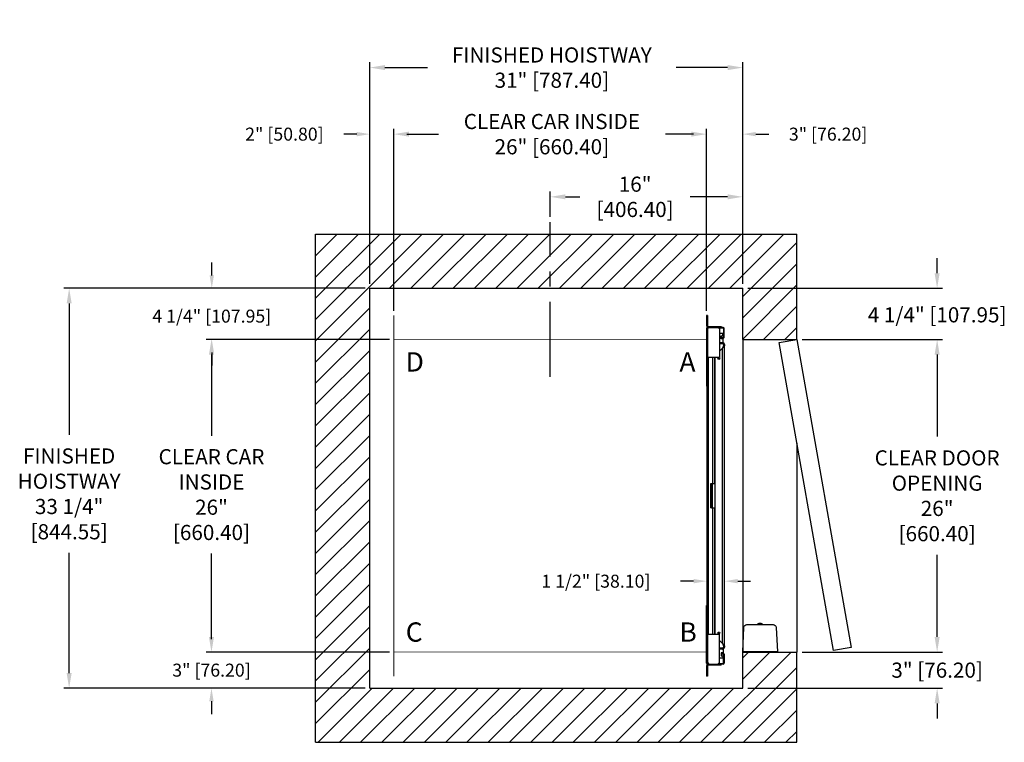
# Model space of a CAD drawing. Extents: x 234 to 315.8, y 113.8 to 173.9.
import ezdxf

# ---------------------------------------------------------------- set-up
doc = ezdxf.new("R2010")
doc.units = 0
doc.header["$MEASUREMENT"] = 0
doc.header["$PDMODE"] = 2
doc.linetypes.add('CENTER', pattern=[2, 1.25, -0.25, 0.25, -0.25])
doc.layers.get('DEFPOINTS').update_dxf_attribs({"color": 1, "linetype": 'CONTINUOUS'})
for name, color, linetype in [('CAR', 141, 'CONTINUOUS'), ('CEN', 2, 'CENTER'), ('DIM', 1, 'CONTINUOUS'), ('EMI', 6, 'CONTINUOUS'), ('WALL', 3, 'CONTINUOUS')]:
    doc.layers.add(name, color=color, linetype=linetype)
doc.styles.add('ROMANS', font='romans')
doc.styles.add('ROMANT', font='ROMANT.shx')
doc.styles.get("Standard").update_dxf_attribs({"font": 'txt', "height": 1})
doc.dimstyles.get("Standard").update_dxf_attribs({"dimtxt": 0.18, "dimasz": 0.18, "dimexe": 0.18, "dimexo": 0.0625, "dimgap": 0.09, "dimtad": 0, "dimtih": 1, "dimtoh": 1, "dimdec": 4, "dimzin": 0, "dimdsep": 46, "dimtxsty": 'Standard', "dimcen": 0.09, "dimadec": 0, "dimazin": 0, "dimtfac": 1, "dimtdec": 4, "dimtofl": 0, "dimtmove": 0, "dimatfit": 3, "dimfxl": 1, "dimtolj": 1, "dimtzin": 0, "dimarcsym": 0})

# ---------------------------------------------------------------- blocks, each defined once
blk = doc.blocks.new('*D17')
at = {"layer": 'DEFPOINTS', "color": 0, "transparency": 16777216}
for p in [(294.095, 169.944), (263.095, 151.589), (294.095, 151.589)]:
    blk.add_point(p, dxfattribs=at)
at = {"layer": 'DIM', "color": 0, "lineweight": -2, "transparency": 16777216}
for p, q in [((263.095, 152.026), (263.095, 170.381)), ((294.095, 152.026), (294.095, 170.381)), ((264.355, 169.944), (267.894, 169.944)), ((292.835, 169.944), (288.566, 169.944))]:
    blk.add_line(p, q, dxfattribs=at)
at = {"layer": 'DIM', "color": 0, "transparency": 16777216}
for points in [[(264.355, 170.154), (264.355, 169.734), (263.095, 169.944)], [(292.835, 170.154), (292.835, 169.734), (294.095, 169.944)]]:
    blk.add_solid(points, dxfattribs=at)
at = {"layer": 'DIM', "color": 0, "transparency": 16777216, "insert": (278.23, 169.944), "char_height": 1.26, "attachment_point": 5, "style": 'ROMANS'}
blk.add_mtext('\\A1;{\\fSegoe Print|b0|i0|c0|p2;FINISHED HOISTWAY}\\P31" [787.40]', dxfattribs=at)
blk = doc.blocks.new('*D18')
at = {"layer": 'DEFPOINTS', "color": 0, "transparency": 16777216}
for p in [(294.095, 164.41), (294.095, 151.589), (291.095, 149.339)]:
    blk.add_point(p, dxfattribs=at)
at = {"layer": 'DIM', "color": 0, "lineweight": -2, "transparency": 16777216}
for p, q in [((291.095, 149.714), (291.095, 164.785)), ((294.095, 151.964), (294.095, 164.785)), ((290.015, 164.41), (288.935, 164.41)), ((295.175, 164.41), (296.255, 164.41))]:
    blk.add_line(p, q, dxfattribs=at)
at = {"layer": 'DIM', "color": 0, "transparency": 16777216}
for points in [[(290.015, 164.59), (290.015, 164.23), (291.095, 164.41)], [(295.175, 164.59), (295.175, 164.23), (294.095, 164.41)]]:
    blk.add_solid(points, dxfattribs=at)
at = {"layer": 'DIM', "color": 0, "transparency": 16777216, "insert": (301.192, 164.41), "char_height": 1.08, "attachment_point": 5, "style": 'ROMANT'}
blk.add_mtext('\\A1;3" [76.20]', dxfattribs=at)
blk = doc.blocks.new('*D19')
at = {"layer": 'DEFPOINTS', "color": 0, "transparency": 16777216}
for p in [(263.095, 164.41), (263.095, 151.589), (265.095, 149.339)]:
    blk.add_point(p, dxfattribs=at)
at = {"layer": 'DIM', "color": 0, "lineweight": -2, "transparency": 16777216}
for p, q in [((263.095, 151.964), (263.095, 164.785)), ((265.095, 149.714), (265.095, 164.785)), ((262.015, 164.41), (260.935, 164.41)), ((266.175, 164.41), (267.255, 164.41))]:
    blk.add_line(p, q, dxfattribs=at)
at = {"layer": 'DIM', "color": 0, "transparency": 16777216}
for points in [[(262.015, 164.59), (262.015, 164.23), (263.095, 164.41)], [(266.175, 164.59), (266.175, 164.23), (265.095, 164.41)]]:
    blk.add_solid(points, dxfattribs=at)
at = {"layer": 'DIM', "color": 0, "transparency": 16777216, "insert": (255.997, 164.41), "char_height": 1.08, "attachment_point": 5, "style": 'ROMANT'}
blk.add_mtext('\\A1;2" [50.80]', dxfattribs=at)
blk = doc.blocks.new('*D20')
at = {"layer": 'DEFPOINTS', "color": 0, "transparency": 16777216}
for p in [(263.095, 151.589), (238.103, 118.339), (263.095, 118.339)]:
    blk.add_point(p, dxfattribs=at)
at = {"layer": 'DIM', "color": 0, "lineweight": -2, "transparency": 16777216}
for p, q in [((262.657, 151.589), (237.665, 151.589)), ((238.103, 150.329), (238.103, 139.411)), ((238.103, 119.599), (238.103, 129.584)), ((262.657, 118.339), (237.665, 118.339))]:
    blk.add_line(p, q, dxfattribs=at)
at = {"layer": 'DIM', "color": 0, "transparency": 16777216}
for points in [[(237.893, 150.329), (238.313, 150.329), (238.103, 151.589)], [(237.893, 119.599), (238.313, 119.599), (238.103, 118.339)]]:
    blk.add_solid(points, dxfattribs=at)
at = {"layer": 'DIM', "color": 0, "transparency": 16777216, "insert": (238.103, 134.498), "char_height": 1.26, "attachment_point": 5, "style": 'ROMANS'}
blk.add_mtext('\\A1;{\\fSegoe Print|b0|i0|c0|p2;FINISHED\\PHOISTWAY}\\P33 1/4"\\P\\f [;[844.55]\\f]', dxfattribs=at)
blk = doc.blocks.new('*D21')
at = {"layer": 'DEFPOINTS', "color": 0, "transparency": 16777216}
for p in [(263.095, 151.589), (249.959, 147.339), (265.095, 147.339)]:
    blk.add_point(p, dxfattribs=at)
at = {"layer": 'DIM', "color": 0, "lineweight": -2, "transparency": 16777216}
for p, q in [((249.959, 152.669), (249.959, 153.749)), ((262.72, 151.589), (249.584, 151.589)), ((264.72, 147.339), (249.584, 147.339)), ((249.959, 146.259), (249.959, 145.179))]:
    blk.add_line(p, q, dxfattribs=at)
at = {"layer": 'DIM', "color": 0, "transparency": 16777216}
for points in [[(249.779, 152.669), (250.139, 152.669), (249.959, 151.589)], [(249.779, 146.259), (250.139, 146.259), (249.959, 147.339)]]:
    blk.add_solid(points, dxfattribs=at)
at = {"layer": 'DIM', "color": 0, "transparency": 16777216, "insert": (249.959, 149.277), "char_height": 1.08, "attachment_point": 5, "style": 'ROMANT'}
blk.add_mtext('\\A1;4 1/4" [107.95]', dxfattribs=at)
blk = doc.blocks.new('*D22')
at = {"layer": 'DEFPOINTS', "color": 0, "transparency": 16777216}
for p in [(265.095, 121.339), (249.934, 118.339), (263.095, 118.339)]:
    blk.add_point(p, dxfattribs=at)
at = {"layer": 'DIM', "color": 0, "lineweight": -2, "transparency": 16777216}
for p, q in [((249.934, 122.419), (249.934, 123.499)), ((264.72, 121.339), (249.559, 121.339)), ((262.72, 118.339), (249.559, 118.339)), ((249.934, 117.259), (249.934, 116.179))]:
    blk.add_line(p, q, dxfattribs=at)
at = {"layer": 'DIM', "color": 0, "transparency": 16777216}
for points in [[(249.754, 122.419), (250.114, 122.419), (249.934, 121.339)], [(249.754, 117.259), (250.114, 117.259), (249.934, 118.339)]]:
    blk.add_solid(points, dxfattribs=at)
at = {"layer": 'DIM', "color": 0, "transparency": 16777216, "insert": (249.934, 119.839), "char_height": 1.08, "attachment_point": 5, "style": 'ROMANT'}
blk.add_mtext('\\A1;3" [76.20]', dxfattribs=at)
blk = doc.blocks.new('*D81')
at = {"layer": 'DEFPOINTS', "color": 0, "transparency": 16777216}
for p in [(294.095, 159.197), (278.095, 157.089), (294.095, 151.589)]:
    blk.add_point(p, dxfattribs=at)
at = {"layer": 'DIM', "color": 0, "lineweight": -2, "transparency": 16777216}
for p, q in [((278.095, 157.526), (278.095, 159.634)), ((294.095, 152.026), (294.095, 159.634)), ((279.355, 159.197), (280.559, 159.197)), ((292.835, 159.197), (289.739, 159.197))]:
    blk.add_line(p, q, dxfattribs=at)
at = {"layer": 'DIM', "color": 0, "transparency": 16777216}
for points in [[(279.355, 159.407), (279.355, 158.987), (278.095, 159.197)], [(292.835, 159.407), (292.835, 158.987), (294.095, 159.197)]]:
    blk.add_solid(points, dxfattribs=at)
at = {"layer": 'DIM', "color": 0, "transparency": 16777216, "insert": (285.149, 159.197), "char_height": 1.26, "attachment_point": 5, "style": 'ROMANS'}
blk.add_mtext('\\A1;16"\\P\\f [;[406.40]\\f]', dxfattribs=at)
blk = doc.blocks.new('*D86')
at = {"layer": 'DEFPOINTS', "color": 0, "transparency": 16777216}
for p in [(265.095, 147.339), (249.934, 121.339), (265.095, 121.339)]:
    blk.add_point(p, dxfattribs=at)
at = {"layer": 'DIM', "color": 0, "lineweight": -2, "transparency": 16777216}
for p, q in [((264.657, 147.339), (249.496, 147.339)), ((249.934, 146.079), (249.934, 139.337)), ((249.934, 122.599), (249.934, 129.539)), ((264.657, 121.339), (249.496, 121.339))]:
    blk.add_line(p, q, dxfattribs=at)
at = {"layer": 'DIM', "color": 0, "transparency": 16777216}
for points in [[(249.724, 146.079), (250.144, 146.079), (249.934, 147.339)], [(249.724, 122.599), (250.144, 122.599), (249.934, 121.339)]]:
    blk.add_solid(points, dxfattribs=at)
at = {"layer": 'DIM', "color": 0, "transparency": 16777216, "insert": (249.934, 134.438), "char_height": 1.26, "attachment_point": 5, "style": 'ROMANS'}
blk.add_mtext('\\A1;{\\fSegoe Print|b0|i0|c0|p2;CLEAR CAR\\PINSIDE\\P}26"\\P\\f\\P [;[660.40]\\f]', dxfattribs=at)
blk = doc.blocks.new('*D87')
at = {"layer": 'DEFPOINTS', "color": 0, "transparency": 16777216}
for p in [(291.095, 164.41), (265.095, 149.339), (291.095, 149.339)]:
    blk.add_point(p, dxfattribs=at)
at = {"layer": 'DIM', "color": 0, "lineweight": -2, "transparency": 16777216}
for p, q in [((265.095, 149.776), (265.095, 164.848)), ((291.095, 149.776), (291.095, 164.848)), ((266.355, 164.41), (268.799, 164.41)), ((289.835, 164.41), (287.662, 164.41))]:
    blk.add_line(p, q, dxfattribs=at)
at = {"layer": 'DIM', "color": 0, "transparency": 16777216}
for points in [[(266.355, 164.62), (266.355, 164.2), (265.095, 164.41)], [(289.835, 164.62), (289.835, 164.2), (291.095, 164.41)]]:
    blk.add_solid(points, dxfattribs=at)
at = {"layer": 'DIM', "color": 0, "transparency": 16777216, "insert": (278.23, 164.41), "char_height": 1.26, "attachment_point": 5, "style": 'ROMANS'}
blk.add_mtext('\\A1;{\\fSegoe Print|b0|i0|c0|p2;CLEAR CAR INSIDE}\\P26" [660.40]', dxfattribs=at)
blk = doc.blocks.new('*D88')
at = {"layer": 'DEFPOINTS', "color": 0, "transparency": 16777216}
for p in [(294.095, 151.589), (310.255, 151.589), (298.595, 147.339)]:
    blk.add_point(p, dxfattribs=at)
at = {"layer": 'DIM', "color": 0, "lineweight": -2, "transparency": 16777216}
for p, q in [((310.255, 152.849), (310.255, 154.109)), ((294.532, 151.589), (310.692, 151.589)), ((299.032, 147.339), (310.692, 147.339)), ((310.255, 146.079), (310.255, 144.819))]:
    blk.add_line(p, q, dxfattribs=at)
at = {"layer": 'DIM', "color": 0, "transparency": 16777216}
for points in [[(310.045, 152.849), (310.465, 152.849), (310.255, 151.589)], [(310.045, 146.079), (310.465, 146.079), (310.255, 147.339)]]:
    blk.add_solid(points, dxfattribs=at)
at = {"layer": 'DIM', "color": 0, "transparency": 16777216, "insert": (310.255, 149.386), "char_height": 1.26, "attachment_point": 5, "style": 'ROMANS'}
blk.add_mtext('\\A1;4 1/4" [107.95]', dxfattribs=at)
blk = doc.blocks.new('*D89')
at = {"layer": 'DEFPOINTS', "color": 0, "transparency": 16777216}
for p in [(298.595, 147.339), (310.255, 147.339), (298.595, 121.339)]:
    blk.add_point(p, dxfattribs=at)
at = {"layer": 'DIM', "color": 0, "lineweight": -2, "transparency": 16777216}
for p, q in [((299.032, 147.339), (310.692, 147.339)), ((310.255, 146.079), (310.255, 139.258)), ((310.255, 122.599), (310.255, 129.419)), ((299.032, 121.339), (310.692, 121.339))]:
    blk.add_line(p, q, dxfattribs=at)
at = {"layer": 'DIM', "color": 0, "transparency": 16777216}
for points in [[(310.045, 146.079), (310.465, 146.079), (310.255, 147.339)], [(310.045, 122.599), (310.465, 122.599), (310.255, 121.339)]]:
    blk.add_solid(points, dxfattribs=at)
at = {"layer": 'DIM', "color": 0, "transparency": 16777216, "insert": (310.255, 134.339), "char_height": 1.26, "attachment_point": 5, "style": 'ROMANS'}
blk.add_mtext('\\A1;{\\fSegoe Print|b0|i0|c0|p2;CLEAR DOOR\\POPENING}\\P26"\\P\\f [;[660.40]\\f]', dxfattribs=at)
blk = doc.blocks.new('*D90')
at = {"layer": 'DEFPOINTS', "color": 0, "transparency": 16777216}
for p in [(298.595, 121.339), (294.095, 118.339), (310.255, 118.339)]:
    blk.add_point(p, dxfattribs=at)
at = {"layer": 'DIM', "color": 0, "lineweight": -2, "transparency": 16777216}
for p, q in [((310.255, 122.599), (310.255, 123.859)), ((299.032, 121.339), (310.692, 121.339)), ((294.532, 118.339), (310.692, 118.339)), ((310.255, 117.079), (310.255, 115.819))]:
    blk.add_line(p, q, dxfattribs=at)
at = {"layer": 'DIM', "color": 0, "transparency": 16777216}
for points in [[(310.045, 122.599), (310.465, 122.599), (310.255, 121.339)], [(310.045, 117.079), (310.465, 117.079), (310.255, 118.339)]]:
    blk.add_solid(points, dxfattribs=at)
at = {"layer": 'DIM', "color": 0, "transparency": 16777216, "insert": (310.255, 119.839), "char_height": 1.26, "attachment_point": 5, "style": 'ROMANS'}
blk.add_mtext('\\A1;3" [76.20]', dxfattribs=at)
blk = doc.blocks.new('*D91')
at = {"layer": 'DEFPOINTS', "color": 0, "transparency": 16777216}
for p in [(291.095, 127.237), (291.095, 127.237), (292.595, 127.237)]:
    blk.add_point(p, dxfattribs=at)
at = {"layer": 'DIM', "color": 0, "lineweight": -2, "transparency": 16777216}
for p, q in [((290.015, 127.237), (288.935, 127.237)), ((293.675, 127.237), (294.755, 127.237))]:
    blk.add_line(p, q, dxfattribs=at)
at = {"layer": 'DIM', "color": 0, "transparency": 16777216}
for points in [[(290.015, 127.417), (290.015, 127.057), (291.095, 127.237)], [(293.675, 127.417), (293.675, 127.057), (292.595, 127.237)]]:
    blk.add_solid(points, dxfattribs=at)
at = {"layer": 'DIM', "color": 0, "transparency": 16777216, "insert": (281.889, 127.237), "char_height": 1.08, "attachment_point": 5, "style": 'ROMANT'}
blk.add_mtext('\\A1;1 1/2" [38.10]', dxfattribs=at)

msp = doc.modelspace()

# ---------------------------------------------------------------- hatches: boundary and pattern name
at = {"layer": 'WALL'}
h = msp.add_hatch(dxfattribs=at)
h.set_pattern_fill('ANSI31', color=256, scale=10, style=0)
h.paths.add_polyline_path([(278.09452, 156.08856), (258.59452, 156.08856), (258.59452, 113.83856), (298.59452, 113.83856), (298.59452, 121.33856), (294.09452, 121.33856), (294.09452, 118.33856), (263.09452, 118.33856), (263.09452, 151.58856), (278.09452, 151.58856)])
h.paths.add_polyline_path([(298.59452, 156.08856), (278.09452, 156.08856), (278.09452, 151.58856), (286.09452, 151.58856), (294.09452, 151.58856), (294.09452, 147.33856), (298.59452, 147.33856)])

# ---------------------------------------------------------------- linework, layer by layer
at = {"layer": 'CAR'}
for p, q in [((291.09452, 149.33876), (291.09452, 148.50326)), ((291.16922, 149.33876), (291.09452, 149.33876)), ((291.16922, 149.33876), (291.16922, 148.50326)), ((291.16922, 148.50326), (291.09452, 148.50326)), ((291.15432, 148.24856), (291.09452, 148.24856)), ((291.09452, 148.24856), (291.09452, 143.46356)), ((291.27932, 148.33856), (291.15432, 148.21356)), ((291.15432, 143.46356), (291.15432, 148.24856)), ((291.15432, 148.21356), (291.15432, 145.83856)), ((291.24432, 148.33856), (291.24432, 148.39836)), ((292.27932, 148.39836), (291.24432, 148.39836)), ((291.24432, 148.33856), (292.27932, 148.33856)), ((291.25922, 148.41326), (292.29918, 148.41326)), ((291.25922, 148.41326), (291.25922, 148.39836)), ((292.02932, 148.33856), (291.27932, 148.33856)), ((292.15432, 148.21356), (292.02932, 148.33856)), ((292.07112, 148.29676), (292.47912, 148.29676)), ((292.15432, 148.21356), (292.15432, 145.83856)), ((292.27932, 148.33856), (292.27932, 148.39836)), ((292.47912, 148.33856), (292.27932, 148.33856)), ((292.29918, 148.41326), (292.29918, 148.33856)), ((292.50912, 148.26676), (292.50912, 147.51376)), ((292.55092, 147.51376), (292.55092, 148.26676)), ((292.44637, 147.83791), (292.15432, 147.83791)), ((292.29012, 147.65041), (292.44637, 147.65041)), ((292.29012, 147.40041), (292.29012, 147.65041)), ((292.47762, 147.40041), (292.29012, 147.40041)), ((292.32162, 147.53596), (292.32162, 147.51376)), ((292.36342, 147.53596), (292.32162, 147.53596)), ((292.36342, 147.51376), (292.36342, 147.53596)), ((292.47912, 147.48376), (292.39342, 147.48376)), ((292.39342, 147.44196), (292.47912, 147.44196)), ((292.44637, 147.65041), (292.44637, 147.83791)), ((292.47762, 147.08791), (292.47762, 147.40041)), ((292.15432, 147.08791), (292.41526, 147.08791)), ((292.15432, 147.00981), (292.41526, 147.00981)), ((292.41526, 146.61995), (292.15432, 146.35901)), ((292.41526, 147.08791), (292.47762, 147.08791)), ((292.41526, 147.00981), (292.41526, 147.08791)), ((292.41526, 122.05717), (292.41526, 146.61995)), ((292.50026, 146.92481), (292.57836, 146.92481)), ((292.50026, 146.92481), (292.50026, 146.81481)), ((292.50026, 146.81481), (292.57836, 146.81481)), ((292.57836, 146.92481), (292.57836, 146.81481)), ((292.57836, 121.86231), (292.57836, 146.81481)), ((292.15432, 145.83856), (291.15432, 145.83856)), ((291.21412, 145.83856), (291.21412, 145.08856)), ((291.59056, 145.83856), (291.59056, 135.33856)), ((291.75526, 145.83856), (291.75526, 135.33856)), ((291.79012, 145.83856), (291.79012, 122.83856)), ((291.21412, 145.08856), (291.15432, 145.08856)), ((291.15432, 145.08856), (291.15432, 123.58856)), ((291.21412, 145.08856), (291.21412, 123.58856)), ((291.15432, 143.46356), (291.09452, 143.46356)), ((291.49145, 135.33856), (291.41675, 135.33856)), ((291.41675, 135.33856), (291.41675, 133.33856)), ((291.49145, 135.33856), (291.49145, 133.33856)), ((291.58145, 135.33856), (291.49145, 135.33856)), ((291.58145, 133.33856), (291.58145, 135.33856)), ((291.79012, 135.33856), (291.58145, 135.33856)), ((291.49145, 133.33856), (291.41675, 133.33856)), ((291.49145, 133.33856), (291.58145, 133.33856)), ((291.58145, 133.33856), (291.79012, 133.33856)), ((291.59056, 133.33856), (291.59056, 122.83856)), ((291.75526, 133.33856), (291.75526, 122.83856)), ((291.09452, 120.42856), (291.09452, 125.21356)), ((291.15432, 125.21356), (291.09452, 125.21356)), ((291.15432, 125.21356), (291.15432, 120.42856)), ((291.21412, 123.58856), (291.15432, 123.58856)), ((291.15432, 120.46356), (291.15432, 122.83856)), ((291.15432, 122.83856), (292.15432, 122.83856)), ((291.21412, 123.58856), (291.21412, 122.83856)), ((292.15432, 120.46356), (292.15432, 122.83856)), ((292.15432, 122.31811), (292.41526, 122.05717)), ((292.41526, 121.66731), (292.15432, 121.66731)), ((292.41526, 121.58921), (292.15432, 121.58921)), ((292.47762, 121.27671), (292.29012, 121.27671)), ((292.29012, 121.27671), (292.29012, 121.02671)), ((292.32162, 121.14116), (292.32162, 121.16336)), ((292.36342, 121.14116), (292.32162, 121.14116)), ((292.36342, 121.16336), (292.36342, 121.14116)), ((292.39342, 121.23516), (292.47912, 121.23516)), ((292.47912, 121.19336), (292.39342, 121.19336)), ((292.41526, 121.66731), (292.41526, 121.58921)), ((292.41526, 121.58921), (292.47762, 121.58921)), ((292.47762, 121.58921), (292.47762, 121.27671)), ((292.57836, 121.86231), (292.50026, 121.86231)), ((292.50026, 121.86231), (292.50026, 121.75231)), ((292.50026, 121.75231), (292.57836, 121.75231)), ((292.50912, 120.41036), (292.50912, 121.16336)), ((292.55092, 121.16336), (292.55092, 120.41036)), ((292.57836, 121.86231), (292.57836, 121.75231)), ((291.15432, 120.42856), (291.09452, 120.42856)), ((291.15432, 120.46356), (291.27932, 120.33856)), ((291.24432, 120.33856), (291.24432, 120.27876)), ((291.24432, 120.33856), (292.27932, 120.33856)), ((291.27932, 120.33856), (292.02932, 120.33856)), ((292.02932, 120.33856), (292.15432, 120.46356)), ((292.07112, 120.38036), (292.47912, 120.38036)), ((292.44637, 120.83921), (292.15432, 120.83921)), ((292.27932, 120.33856), (292.27932, 120.27876)), ((292.47912, 120.33856), (292.27932, 120.33856)), ((292.29012, 121.02671), (292.44637, 121.02671)), ((292.29918, 120.26386), (292.29918, 120.33856)), ((292.44637, 121.02671), (292.44637, 120.83921)), ((291.09452, 120.17386), (291.16922, 120.17386)), ((291.09452, 120.17386), (291.09452, 119.33836)), ((291.16922, 120.17386), (291.16922, 119.33836)), ((292.27932, 120.27876), (291.24432, 120.27876)), ((291.25922, 120.27876), (291.25922, 120.26386)), ((292.29918, 120.26386), (291.25922, 120.26386)), ((291.16922, 119.33836), (291.09452, 119.33836))]:
    msp.add_line(p, q, dxfattribs=at)
at = {"layer": 'CAR', "const_width": 0.0625}
for points in [[(265.09452, 147.33856), (265.09452, 149.33856)], [(291.09452, 147.33856), (291.09452, 149.33856)], [(291.09452, 121.33856), (291.09452, 147.33856), (265.09452, 147.33856), (265.09452, 121.33856), (291.09452, 121.33856)], [(265.09452, 121.33856), (291.09452, 121.33856)], [(265.09452, 121.33856), (265.09452, 119.33856)], [(291.09452, 121.33856), (291.09452, 119.33856)]]:
    msp.add_lwpolyline(points, dxfattribs=at)
at = {"layer": 'CAR'}
for centre in [(292.10262, 145.74481), (292.10262, 122.93231)]:
    msp.add_circle(centre, 0.07813, dxfattribs=at)
for centre, radius, start, end in [((291.25922, 148.50326), 0.1647, 180, 232.7820511), ((291.24432, 148.24856), 0.1498, 90, 180), ((291.24432, 148.24856), 0.09, 90, 180), ((291.25922, 148.50326), 0.09, 180, 270.0000001), ((292.47912, 148.26676), 0.0718, 0, 90), ((292.47912, 148.26676), 0.03, 0, 90), ((292.39342, 147.51376), 0.0718, 180, 270), ((292.39342, 147.51376), 0.03, 180, 270), ((292.47912, 147.51376), 0.0718, 270, 0), ((292.47912, 147.51376), 0.03, 270, 0), ((292.39342, 121.16336), 0.0718, 90, 180), ((292.39342, 121.16336), 0.03, 90, 180), ((292.47912, 121.16336), 0.0718, 0, 90), ((292.47912, 121.16336), 0.03, 0, 90), ((291.24432, 120.42856), 0.1498, 180, 270), ((291.24432, 120.42856), 0.09, 180, 270), ((292.47912, 120.41036), 0.03, 270, 0), ((292.47912, 120.41036), 0.0718, 270, 0), ((291.25922, 120.17386), 0.1647, 127.2179489, 180), ((291.25922, 120.17386), 0.09, 89.9999999, 180)]:
    msp.add_arc(centre, radius, start, end, dxfattribs=at)
for points, knots in [([(292.57836, 146.92481), (292.57591, 146.94618), (292.571, 146.98893), (292.53329, 147.04284), (292.47938, 147.08056), (292.43663, 147.08546), (292.41526, 147.08791)], [0, 0, 0, 0, 0.25000046, 0.49999984, 0.74999983, 1, 1, 1, 1]), ([(292.50026, 146.92481), (292.49898, 146.93595), (292.49643, 146.95823), (292.47677, 146.98632), (292.44867, 147.00598), (292.4264, 147.00853), (292.41526, 147.00981)], [0, 0, 0, 0, 0.25000217, 0.50000066, 0.75000051, 1, 1, 1, 1]), ([(292.41526, 146.61995), (292.4264, 146.63619), (292.44867, 146.66867), (292.47677, 146.71738), (292.49643, 146.7661), (292.49898, 146.79857), (292.50026, 146.81481)], [0, 0, 0, 0, 0.24999867, 0.50000182, 0.75000415, 1, 1, 1, 1]), ([(292.41526, 146.61995), (292.43663, 146.63619), (292.47938, 146.66867), (292.53329, 146.71738), (292.57101, 146.7661), (292.57591, 146.79857), (292.57836, 146.81481)], [0, 0, 0, 0, 0.24999897, 0.50000272, 0.74999961, 1, 1, 1, 1]), ([(292.57836, 121.86231), (292.57591, 121.87855), (292.57101, 121.91103), (292.53329, 121.95974), (292.47938, 122.00845), (292.43663, 122.04093), (292.41526, 122.05717)], [0, 0, 0, 0, 0.25000039, 0.49999728, 0.75000103, 1, 1, 1, 1]), ([(292.50026, 121.86231), (292.49898, 121.87855), (292.49643, 121.91103), (292.47677, 121.95974), (292.44867, 122.00845), (292.4264, 122.04093), (292.41526, 122.05717)], [0, 0, 0, 0, 0.24999585, 0.49999818, 0.75000133, 1, 1, 1, 1]), ([(292.41526, 121.58921), (292.43663, 121.59166), (292.47938, 121.59657), (292.53329, 121.63428), (292.571, 121.6882), (292.57591, 121.73094), (292.57836, 121.75231)], [0, 0, 0, 0, 0.25000017, 0.50000016, 0.74999954, 1, 1, 1, 1]), ([(292.41526, 121.66731), (292.4264, 121.66859), (292.44867, 121.67114), (292.47677, 121.6908), (292.49643, 121.7189), (292.49898, 121.74117), (292.50026, 121.75231)], [0, 0, 0, 0, 0.24999949, 0.49999934, 0.74999783, 1, 1, 1, 1])]:
    msp.add_open_spline(points, degree=3, knots=knots, dxfattribs=at)
at = {"layer": 'CEN', "ltscale": 5}
msp.add_line((278.09452, 144.22823), (278.09452, 157.08856), dxfattribs=at)
at = {"layer": 'EMI', "lineweight": 15}
for p, q in [((295.34627, 123.62698), (295.34627, 123.68536)), ((295.35353, 123.62698), (295.35353, 123.66983)), ((295.43026, 123.74112), (295.42965, 123.74183)), ((295.49341, 123.72409), (295.51495, 123.72409)), ((295.51072, 123.74112), (295.51072, 123.75839)), ((295.51523, 123.72008), (295.51495, 123.72409)), ((295.55227, 123.72008), (295.51523, 123.72008)), ((295.55227, 123.72008), (295.55229, 123.72409)), ((295.55229, 123.72409), (295.574, 123.72409)), ((295.55678, 123.74112), (295.55678, 123.75839)), ((295.574, 123.72409), (295.61823, 123.72045)), ((295.63786, 123.74183), (295.63724, 123.74112)), ((295.71397, 123.66983), (295.71397, 123.62698)), ((295.72124, 123.68536), (295.72124, 123.62698)), ((294.78285, 121.37426), (294.34448, 121.37426)), ((294.42492, 121.36832), (294.43008, 121.37426)), ((294.42492, 121.36832), (294.76533, 121.36832)), ((294.42492, 121.33856), (294.42492, 121.36832)), ((294.42492, 121.33856), (294.76533, 121.33856)), ((294.76016, 121.37426), (294.76533, 121.36832)), ((294.76533, 121.36832), (294.76533, 121.33856)), ((296.72303, 121.37426), (296.28466, 121.37426)), ((296.30218, 121.36832), (296.30734, 121.37426)), ((296.30218, 121.36832), (296.64259, 121.36832)), ((296.30218, 121.33856), (296.30218, 121.36832)), ((296.30218, 121.33856), (296.64259, 121.33856)), ((296.63743, 121.37426), (296.64259, 121.36832)), ((296.64259, 121.36832), (296.64259, 121.33856))]:
    msp.add_line(p, q, dxfattribs=at)
at = {"layer": 'EMI'}
msp.add_lwpolyline([(296.97299, 121.37426), (294.09452, 121.37426), (294.20015, 123.38977, -0.39895955), (294.4501, 123.62698), (296.6174, 123.62698, -0.39895955), (296.86736, 123.38977), (296.97299, 121.37426)], format="xyb", dxfattribs=at)
at = {"layer": 'EMI', "lineweight": 15, "flags": 128}
msp.add_lwpolyline([(295.44932, 123.72008), (295.45628, 123.72128), (295.4937, 123.72259)], dxfattribs=at)
at = {"layer": 'EMI', "lineweight": 15}
for centre, radius, start, end in [((295.36705, 123.68536), 0.02078, 125.8925911, 180), ((295.36914, 123.66983), 0.01561, 125.6681983, 180), ((295.53375, 123.45501), 0.30513, 109.9496649, 125.8925911), ((295.48929, 123.50244), 0.22166, 100.4074812, 125.6681983), ((295.53375, 123.45501), 0.30426, 94.3406203, 109.8858733), ((295.53375, 123.36414), 0.37769, 86.5045082, 93.4954918), ((295.53375, 123.45501), 0.30426, 70.1141267, 85.6593797), ((295.57822, 123.50244), 0.22166, 54.3318017, 79.6001427), ((295.53375, 123.45501), 0.30513, 54.1074089, 70.0503351), ((295.69836, 123.66983), 0.01561, 0, 54.3318017), ((295.70045, 123.68536), 0.02078, 0, 54.1074089)]:
    msp.add_arc(centre, radius, start, end, dxfattribs=at)
at = {"layer": 'WALL'}
for p, q in [((258.59452, 156.08856), (298.59452, 156.08856)), ((258.59452, 113.83856), (258.59452, 156.08856)), ((298.59452, 147.33856), (298.59452, 156.08856)), ((263.09452, 151.58856), (294.09452, 151.58856)), ((263.09452, 118.33856), (263.09452, 151.58856)), ((294.09452, 147.33856), (294.09452, 151.58856)), ((294.09452, 147.33856), (294.09452, 121.33856)), ((294.09452, 147.33856), (298.59452, 147.33856)), ((298.59452, 138.70041), (298.59452, 121.33856)), ((294.09452, 118.33856), (294.09452, 121.33856)), ((294.09452, 121.33856), (298.59452, 121.33856)), ((298.59452, 113.83856), (298.59452, 121.33856)), ((263.09452, 118.33856), (294.09452, 118.33856)), ((258.59452, 113.83856), (298.59452, 113.83856))]:
    msp.add_line(p, q, dxfattribs=at)
msp.add_lwpolyline([(298.59452, 147.33856), (303.10937, 121.73356), (301.63216, 121.47309), (297.11731, 147.07809), (298.59452, 147.33856)], dxfattribs=at)

# ---------------------------------------------------------------- texts
at = {"layer": 'DIM', "style": 'ROMANS'}
for s, p in [('D', (266.08297, 144.66771)), ('A', (288.83729, 144.66771)), ('C', (266.08297, 122.20539)), ('B', (288.83729, 122.20539))]:
    msp.add_text(s, height=1.60541, dxfattribs=at).set_placement(p)

# ---------------------------------------------------------------- dimensions: what is measured, and where the dimension line sits
at = {"layer": 'DIM'}
for base, p1, p2, text, picture, middle in [((294.09452, 169.94394), (263.09452, 151.58856), (294.09452, 151.58856), '{\\fSegoe Print|b0|i0|c0|p2;FINISHED HOISTWAY}\\P<>', '*D17', (278.23038, 169.94394)), ((291.09452, 164.41013), (265.09452, 149.33856), (291.09452, 149.33856), '{\\fSegoe Print|b0|i0|c0|p2;CLEAR CAR INSIDE}\\P<>', '*D87', (278.23009, 164.41013))]:
    dim = msp.add_linear_dim(base=base, p1=p1, p2=p2, text=text, dimstyle='Standard', override={"dimscale": 7, "dimexe": 0.0625, "dimlunit": 5, "dimpost": '"', "dimtxsty": 'ROMANS', "dimfrac": 2}, dxfattribs=at)
    dim.commit()
    dim.dimension.update_dxf_attribs({"geometry": picture, "text_midpoint": middle, "dimtype": 160})
for base, p1, p2, picture, middle in [((263.09452, 164.41013), (265.09452, 149.33856), (263.09452, 151.58856), '*D19', (255.99737, 164.41013)), ((294.09452, 164.41013), (291.09452, 149.33856), (294.09452, 151.58856), '*D18', (301.19166, 164.41013))]:
    dim = msp.add_linear_dim(base=base, p1=p1, p2=p2, dimstyle='Standard', override={"dimscale": 6, "dimexe": 0.0625, "dimlunit": 5, "dimpost": '"', "dimtxsty": 'ROMANT', "dimfrac": 2}, dxfattribs=at)
    dim.commit()
    dim.dimension.update_dxf_attribs({"geometry": picture, "text_midpoint": middle})
dim = msp.add_linear_dim(base=(294.09452, 159.19674), p1=(278.09452, 157.08856), p2=(294.09452, 151.58856), dimstyle='Standard', override={"dimscale": 7, "dimexe": 0.0625, "dimlunit": 5, "dimpost": '"\\X\\f', "dimtxsty": 'ROMANS', "dimfrac": 2}, dxfattribs=at)
dim.commit()
dim.dimension.update_dxf_attribs({"geometry": '*D81', "text_midpoint": (285.14892, 159.19674), "dimtype": 160})
for base, p1, p2, angle, override, picture, middle in [((310.25477, 151.58856), (298.59452, 147.33856), (294.09452, 151.58856), 90, {"dimscale": 7, "dimexe": 0.0625, "dimlunit": 5, "dimpost": '"', "dimtxsty": 'ROMANS', "dimfrac": 2}, '*D88', (310.25477, 149.38584)), ((249.9595, 147.33856), (263.09452, 151.58856), (265.09452, 147.33856), 90, {"dimscale": 6, "dimexe": 0.0625, "dimlunit": 5, "dimpost": '"', "dimtxsty": 'ROMANT', "dimfrac": 2}, '*D21', (249.9595, 149.27709)), ((291.09452, 127.23732), (292.59452, 127.23732), (291.09452, 127.23732), 180, {"dimscale": 6, "dimexe": 0.0625, "dimlunit": 5, "dimpost": '"', "dimtxsty": 'ROMANT', "dimfrac": 2}, '*D91', (281.8888, 127.23732)), ((310.25477, 118.33856), (298.59452, 121.33856), (294.09452, 118.33856), 90, {"dimscale": 7, "dimexe": 0.0625, "dimlunit": 5, "dimpost": '"', "dimtxsty": 'ROMANS', "dimfrac": 2}, '*D90', (310.25477, 119.83856)), ((249.93378, 118.33856), (265.09452, 121.33856), (263.09452, 118.33856), 90, {"dimscale": 6, "dimexe": 0.0625, "dimlunit": 5, "dimpost": '"', "dimtxsty": 'ROMANT', "dimfrac": 2}, '*D22', (249.93378, 119.83856))]:
    dim = msp.add_linear_dim(base=base, p1=p1, p2=p2, angle=angle, dimstyle='Standard', override=override, dxfattribs=at)
    dim.commit()
    dim.dimension.update_dxf_attribs({"geometry": picture, "text_midpoint": middle, "dimtype": 160})
for base, p1, p2, text, picture, middle in [((238.10295, 118.33856), (263.09452, 151.58856), (263.09452, 118.33856), '{\\fSegoe Print|b0|i0|c0|p2;FINISHED\\PHOISTWAY}\\P<>', '*D20', (238.10295, 134.49751)), ((249.93378, 121.33856), (265.09452, 147.33856), (265.09452, 121.33856), '{\\fSegoe Print|b0|i0|c0|p2;CLEAR CAR\\PINSIDE\\P}<>\\P[]', '*D86', (249.93378, 134.43805)), ((310.25477, 147.33856), (298.59452, 121.33856), (298.59452, 147.33856), '{\\fSegoe Print|b0|i0|c0|p2;CLEAR DOOR\\POPENING}\\P<>', '*D89', (310.25477, 134.33856))]:
    dim = msp.add_linear_dim(base=base, p1=p1, p2=p2, angle=90, text=text, dimstyle='Standard', override={"dimscale": 7, "dimexe": 0.0625, "dimlunit": 5, "dimpost": '"\\X\\f', "dimtxsty": 'ROMANS', "dimfrac": 2}, dxfattribs=at)
    dim.commit()
    dim.dimension.update_dxf_attribs({"geometry": picture, "text_midpoint": middle, "dimtype": 160})

doc.saveas('drawing.dxf')
